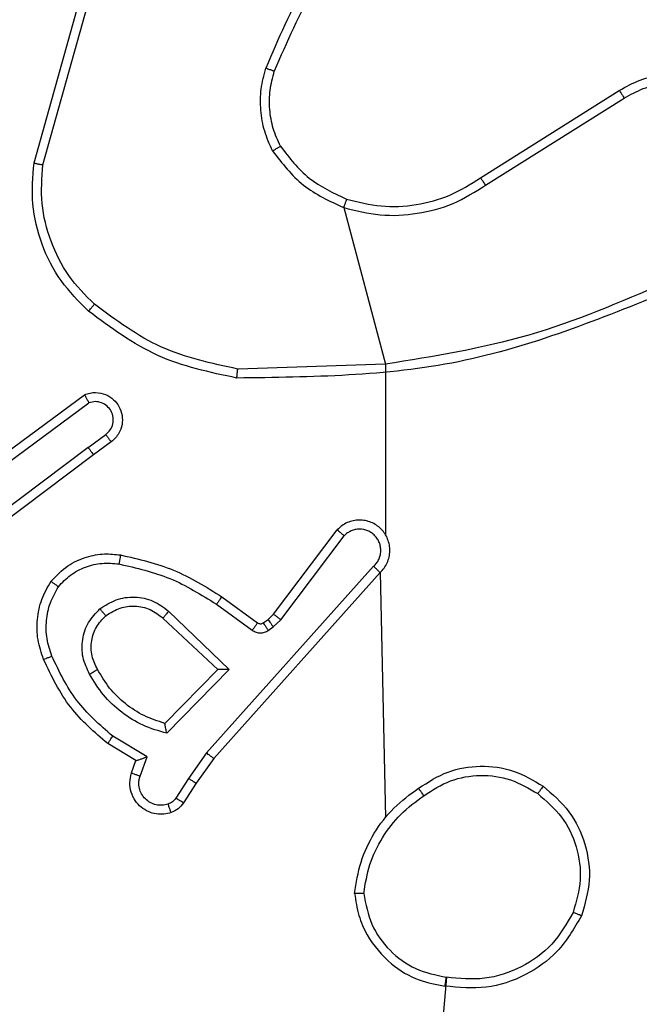
# Model space of a CAD drawing. Units: millimetres. Extents: x 521 to 1218, y 188 to 1122.
# Drawn here: x 999 to 1001, y 714 to 716 of the extents above; entities that cross this region are included whole.
import ezdxf

# ---------------------------------------------------------------- set-up
doc = ezdxf.new("R2010")
doc.units = ezdxf.units.MM
doc.header["$LTSCALE"] = 45

msp = doc.modelspace()

# ---------------------------------------------------------------- linework, layer by layer
at = {"color": 7, "linetype": 'Continuous', "lineweight": 25}
for p, q in [((999.3485, 715.6892), (999.4483, 716.0444)), ((999.3679, 715.685), (999.4671, 716.0381)), ((1000.332, 715.6566), (1000.6378, 715.8489)), ((1000.3433, 715.64), (1000.6487, 715.8321)), ((1000.0306, 715.5909), (1000.1227, 715.2461)), ((1000.1227, 715.2461), (999.7972, 715.2353)), ((1000.1227, 715.2461), (1000.1227, 714.8705)), ((999.2296, 715.0084), (999.4598, 715.1787)), ((999.2421, 714.9928), (999.4695, 715.161)), ((999.4676, 715.0625), (999.5066, 715.091)), ((999.5185, 715.075), (999.4797, 715.0466)), ((999.4676, 715.0625), (999.1679, 714.8365)), ((999.4797, 715.0466), (999.181, 714.8213)), ((999.8763, 714.6953), (1000.0165, 714.8811)), ((999.8922, 714.6831), (1000.0318, 714.8681)), ((1000.0966, 714.8008), (999.7286, 714.3895)), ((1000.1108, 714.7868), (999.7444, 714.3773)), ((1000.1108, 714.7868), (1000.1227, 714.2472)), ((999.7622, 714.7338), (999.8411, 714.6763)), ((999.7504, 714.7173), (999.8293, 714.6599)), ((999.6324, 714.6867), (999.7533, 714.5732)), ((999.645, 714.702), (999.7783, 714.5736)), ((999.8533, 714.6762), (999.8642, 714.6838)), ((999.8642, 714.6838), (999.8763, 714.6953)), ((999.8756, 714.6671), (999.8922, 714.6831)), ((999.8646, 714.6596), (999.8756, 714.6671)), ((999.7533, 714.5732), (999.6367, 714.4547)), ((999.7783, 714.5736), (999.6411, 714.4328)), ((999.5974, 714.381), (999.5219, 714.4265)), ((999.5731, 714.3726), (999.5108, 714.4101)), ((999.5821, 714.3386), (999.5974, 714.381)), ((999.7286, 714.3895), (999.6888, 714.3336)), ((999.5634, 714.3456), (999.5731, 714.3726)), ((999.7444, 714.3773), (999.7054, 714.3227)), ((999.6888, 714.3336), (999.6609, 714.2901)), ((999.7054, 714.3227), (999.6778, 714.2796)), ((1000.2569, 713.8955), (1000.1227, 712.3397))]:
    msp.add_line(p, q, dxfattribs=at)
for points, knots in [([(1000.0705, 716.257), (1000.0275, 716.2017), (999.9415, 716.0911), (999.8864, 715.9623), (999.8589, 715.8979)], [0, 0, 0, 0, 0.500025, 1, 1, 1, 1]), ([(1000.0857, 716.2439), (1000.0439, 716.1902), (999.9593, 716.0817), (999.9052, 715.9551), (999.8778, 715.8912)], [0, 0, 0, 0, 0.494656, 1, 1, 1, 1]), ([(999.8738, 715.7159), (999.8675, 715.7302), (999.8547, 715.7588), (999.847, 715.8053), (999.847, 715.8525), (999.8549, 715.8827), (999.8589, 715.8979)], [0, 0, 0, 0, 0.249912, 0.499929, 0.750052, 1, 1, 1, 1]), ([(999.8778, 715.8912), (999.8777, 715.8912), (999.8773, 715.8914), (999.8748, 715.8922), (999.8715, 715.8935), (999.868, 715.8947), (999.8637, 715.8962), (999.8605, 715.8973), (999.8589, 715.8979)], [0, 0, 0, 0, 0.181376, 0.40819, 0.538717, 0.68092, 0.834841, 1, 1, 1, 1]), ([(999.8912, 715.726), (999.8854, 715.739), (999.8738, 715.7649), (999.8667, 715.8072), (999.8669, 715.85), (999.8742, 715.8774), (999.8778, 715.8912)], [0, 0, 0, 0, 0.2500472, 0.5000137, 0.7499342, 1, 1, 1, 1]), ([(1000.6378, 715.8489), (1000.6528, 715.8573), (1000.6828, 715.874), (1000.7334, 715.8858), (1000.785, 715.8868), (1000.835, 715.8765), (1000.8813, 715.8558), (1000.9224, 715.8256), (1000.9567, 715.786), (1000.9806, 715.7407), (1000.994, 715.6925), (1000.9971, 715.6432), (1000.9893, 715.5925), (1000.9653, 715.5314), (1000.9233, 715.481), (1000.8647, 715.4415), (1000.8262, 715.4313), (1000.8029, 715.4252)], [0, 0, 0, 0, 0.0625466, 0.1250996, 0.1876388, 0.2501778, 0.3102066, 0.3719205, 0.4352714, 0.5003308, 0.5575937, 0.6172608, 0.6793905, 0.7439888, 0.8552911, 0.9129244, 1, 1, 1, 1]), ([(1000.6487, 715.8321), (1000.6624, 715.8397), (1000.6898, 715.855), (1000.736, 715.8658), (1000.7832, 715.8668), (1000.8295, 715.8573), (1000.8726, 715.8379), (1000.9103, 715.8094), (1000.9409, 715.7734), (1000.9628, 715.7315), (1000.9751, 715.6859), (1000.9769, 715.6387), (1000.9684, 715.5922), (1000.9498, 715.5487), (1000.9221, 715.5104), (1000.8868, 715.4792), (1000.8454, 715.4558), (1000.8149, 715.4485), (1000.7997, 715.4449)], [0, 0, 0, 0, 0.062522, 0.125017, 0.187508, 0.250014, 0.3125, 0.375008, 0.437507, 0.500003, 0.562528, 0.625005, 0.687509, 0.750001, 0.812499, 0.874998, 0.937525, 1, 1, 1, 1]), ([(1000.6378, 715.8489), (1000.638, 715.8487), (1000.6384, 715.8482), (1000.6408, 715.8443), (1000.6444, 715.8387), (1000.6472, 715.8343), (1000.6487, 715.8321)], [0, 0, 0, 0, 0.250143, 0.499672, 0.750048, 1, 1, 1, 1]), ([(999.8738, 715.7159), (999.8754, 715.7168), (999.8783, 715.7185), (999.8822, 715.7208), (999.8854, 715.7226), (999.8885, 715.7244), (999.8907, 715.7257), (999.891, 715.7259), (999.8912, 715.726)], [0, 0, 0, 0, 0.167569, 0.322918, 0.465569, 0.596841, 0.822323, 1, 1, 1, 1]), ([(999.8912, 715.726), (999.9108, 715.7007), (999.95, 715.6501), (1000.0081, 715.6233), (1000.0371, 715.6098)], [0, 0, 0, 0, 0.500024, 1, 1, 1, 1]), ([(999.8738, 715.7159), (999.8949, 715.6887), (999.937, 715.6343), (999.9994, 715.6054), (1000.0306, 715.5909)], [0, 0, 0, 0, 0.50005, 1, 1, 1, 1]), ([(999.4686, 715.3628), (999.4471, 715.3843), (999.4042, 715.4272), (999.3632, 715.5094), (999.3412, 715.5985), (999.346, 715.659), (999.3485, 715.6892)], [0, 0, 0, 0, 0.250026, 0.500025, 0.75, 1, 1, 1, 1]), ([(999.3485, 715.6892), (999.3487, 715.6892), (999.3491, 715.6891), (999.352, 715.6885), (999.3556, 715.6877), (999.3591, 715.687), (999.3633, 715.686), (999.3663, 715.6854), (999.3679, 715.685)], [0, 0, 0, 0, 0.201401, 0.435278, 0.564149, 0.701427, 0.846568, 1, 1, 1, 1]), ([(999.4816, 715.3779), (999.4615, 715.3982), (999.4213, 715.4388), (999.3833, 715.5162), (999.3618, 715.5997), (999.3659, 715.6566), (999.3679, 715.685)], [0, 0, 0, 0, 0.2498409, 0.5000715, 0.7501787, 1, 1, 1, 1]), ([(1000.0306, 715.5909), (1000.0572, 715.5842), (1000.1105, 715.5709), (1000.1932, 715.5758), (1000.2734, 715.5965), (1000.32, 715.6255), (1000.3433, 715.64)], [0, 0, 0, 0, 0.249936, 0.499961, 0.750058, 1, 1, 1, 1]), ([(1000.0371, 715.6098), (1000.0623, 715.6035), (1000.1125, 715.5907), (1000.1907, 715.595), (1000.2663, 715.615), (1000.3101, 715.6428), (1000.332, 715.6566)], [0, 0, 0, 0, 0.250001, 0.499978, 0.749938, 1, 1, 1, 1]), ([(1000.332, 715.6566), (1000.3321, 715.6565), (1000.3324, 715.6561), (1000.334, 715.6537), (1000.3361, 715.6507), (1000.3381, 715.6476), (1000.3406, 715.644), (1000.3423, 715.6414), (1000.3433, 715.64)], [0, 0, 0, 0, 0.195102, 0.426984, 0.556434, 0.694948, 0.842704, 1, 1, 1, 1]), ([(1000.0371, 715.6098), (1000.037, 715.6095), (1000.0368, 715.6089), (1000.0353, 715.6047), (1000.0332, 715.5984), (1000.0315, 715.5934), (1000.0306, 715.5909)], [0, 0, 0, 0, 0.250296, 0.500099, 0.750019, 1, 1, 1, 1]), ([(1000.7388, 715.4251), (1000.6398, 715.3825), (1000.4419, 715.2973), (1000.2291, 715.2631), (1000.1227, 715.2461)], [0, 0, 0, 0, 0.499983, 1, 1, 1, 1]), ([(1000.7473, 715.4073), (1000.5947, 715.3454), (1000.2894, 715.2215), (999.9601, 715.2174), (999.7954, 715.2154)], [0, 0, 0, 0, 0.500005, 1, 1, 1, 1]), ([(999.4686, 715.3628), (999.4688, 715.3631), (999.4693, 715.3637), (999.4728, 715.3677), (999.4771, 715.3727), (999.4801, 715.3762), (999.4816, 715.3779)], [0, 0, 0, 0, 0.279886, 0.558526, 0.779593, 1, 1, 1, 1]), ([(999.7972, 715.2353), (999.7394, 715.2477), (999.6239, 715.2724), (999.529, 715.3428), (999.4816, 715.3779)], [0, 0, 0, 0, 0.499978, 1, 1, 1, 1]), ([(999.7954, 715.2154), (999.7355, 715.2281), (999.6159, 715.2534), (999.5177, 715.3263), (999.4686, 715.3628)], [0, 0, 0, 0, 0.500032, 1, 1, 1, 1]), ([(999.7954, 715.2154), (999.7954, 715.2156), (999.7954, 715.2161), (999.7957, 715.2191), (999.796, 715.2228), (999.7963, 715.2264), (999.7968, 715.2307), (999.797, 715.2337), (999.7972, 715.2353)], [0, 0, 0, 0, 0.204648, 0.438723, 0.567734, 0.703815, 0.847322, 1, 1, 1, 1]), ([(999.4598, 715.1787), (999.4638, 715.1801), (999.4716, 715.1829), (999.4876, 715.1842), (999.5062, 715.1804), (999.524, 715.169), (999.5368, 715.1528), (999.5435, 715.1336), (999.5434, 715.1126), (999.5373, 715.0959), (999.5284, 715.0832), (999.5219, 715.0778), (999.5185, 715.075)], [0, 0, 0, 0, 0.07278, 0.142651, 0.273121, 0.392248, 0.499983, 0.623556, 0.735062, 0.854996, 0.924368, 1, 1, 1, 1]), ([(999.4598, 715.1787), (999.4598, 715.1787), (999.4599, 715.1785), (999.4605, 715.1773), (999.4615, 715.1756), (999.4632, 715.1726), (999.4658, 715.1677), (999.4683, 715.1632), (999.4695, 715.161)], [0, 0, 0, 0, 0.132102, 0.262536, 0.390503, 0.515914, 0.76227, 1, 1, 1, 1]), ([(999.5066, 715.091), (999.5101, 715.0943), (999.5173, 715.1007), (999.5229, 715.1143), (999.5236, 715.1287), (999.5192, 715.1426), (999.5102, 715.154), (999.4978, 715.1615), (999.4834, 715.1645), (999.4741, 715.1622), (999.4695, 715.161)], [0, 0, 0, 0, 0.125115, 0.250091, 0.375073, 0.49994, 0.625166, 0.749998, 0.874964, 1, 1, 1, 1]), ([(999.5185, 715.075), (999.5183, 715.0752), (999.5179, 715.0757), (999.5152, 715.0794), (999.5112, 715.0847), (999.5081, 715.0889), (999.5066, 715.091)], [0, 0, 0, 0, 0.250396, 0.49967, 0.750136, 1, 1, 1, 1]), ([(999.4676, 715.0625), (999.4692, 715.0604), (999.4723, 715.0562), (999.4763, 715.0508), (999.4791, 715.0473), (999.4795, 715.0468), (999.4797, 715.0466)], [0, 0, 0, 0, 0.250505, 0.500451, 0.750325, 1, 1, 1, 1]), ([(1000.1108, 714.7868), (1000.1139, 714.7901), (1000.1201, 714.7965), (1000.1268, 714.8083), (1000.1311, 714.8211), (1000.1328, 714.8345), (1000.1317, 714.848), (1000.1279, 714.861), (1000.1217, 714.8729), (1000.1104, 714.8867), (1000.0953, 714.8968), (1000.0783, 714.9018), (1000.0649, 714.9031), (1000.0514, 714.9016), (1000.0385, 714.8974), (1000.0264, 714.8906), (1000.0198, 714.8843), (1000.0165, 714.8811)], [0, 0, 0, 0, 0.062609, 0.125034, 0.187587, 0.250266, 0.312681, 0.375127, 0.437815, 0.500314, 0.622271, 0.684203, 0.746574, 0.809335, 0.872486, 0.93608, 1, 1, 1, 1]), ([(1000.0165, 714.8811), (1000.0166, 714.8811), (1000.0167, 714.881), (1000.018, 714.8798), (1000.0208, 714.8774), (1000.0259, 714.8731), (1000.0299, 714.8698), (1000.0318, 714.8681)], [0, 0, 0, 0, 0.128691, 0.256707, 0.507533, 0.755298, 1, 1, 1, 1]), ([(1000.0966, 714.8008), (1000.0988, 714.8031), (1000.1032, 714.8075), (1000.1081, 714.8157), (1000.1113, 714.8246), (1000.1126, 714.8339), (1000.112, 714.8434), (1000.1096, 714.8525), (1000.1053, 714.861), (1000.0995, 714.8684), (1000.0923, 714.8745), (1000.0813, 714.8806), (1000.0686, 714.8832), (1000.0561, 714.8819), (1000.0471, 714.879), (1000.0388, 714.8745), (1000.0341, 714.8702), (1000.0318, 714.8681)], [0, 0, 0, 0, 0.062548, 0.124961, 0.187593, 0.2501, 0.312733, 0.375184, 0.437665, 0.500164, 0.562741, 0.625374, 0.749799, 0.812321, 0.874851, 0.937568, 1, 1, 1, 1]), ([(999.3861, 714.7678), (999.3978, 714.78), (999.4201, 714.8032), (999.4622, 714.822), (999.5022, 714.8297), (999.5274, 714.827), (999.5391, 714.8257)], [0, 0, 0, 0, 0.294193, 0.558913, 0.794213, 1, 1, 1, 1]), ([(999.5391, 714.8257), (999.539, 714.8254), (999.5389, 714.8248), (999.5381, 714.8203), (999.5369, 714.8136), (999.536, 714.8084), (999.5356, 714.8059)], [0, 0, 0, 0, 0.249681, 0.49938, 0.750235, 1, 1, 1, 1]), ([(999.5391, 714.8257), (999.5789, 714.8167), (999.6584, 714.7985), (999.7276, 714.7553), (999.7622, 714.7338)], [0, 0, 0, 0, 0.500275, 1, 1, 1, 1]), ([(999.4021, 714.7558), (999.4107, 714.7648), (999.4279, 714.7829), (999.4615, 714.8003), (999.4983, 714.8093), (999.5232, 714.807), (999.5356, 714.8059)], [0, 0, 0, 0, 0.249997, 0.499985, 0.749964, 1, 1, 1, 1]), ([(999.5356, 714.8059), (999.5739, 714.7971), (999.6505, 714.7796), (999.7171, 714.7381), (999.7504, 714.7173)], [0, 0, 0, 0, 0.500033, 1, 1, 1, 1]), ([(1000.1108, 714.7868), (1000.1106, 714.787), (1000.1102, 714.7874), (1000.1079, 714.7896), (1000.1052, 714.7923), (1000.1026, 714.7948), (1000.0997, 714.7977), (1000.0976, 714.7998), (1000.0966, 714.8008)], [0, 0, 0, 0, 0.2196546, 0.4585975, 0.5865047, 0.7187278, 0.8567103, 1, 1, 1, 1]), ([(999.3695, 714.5957), (999.3647, 714.61), (999.355, 714.6385), (999.3545, 714.684), (999.3637, 714.7286), (999.3786, 714.7548), (999.3861, 714.7678)], [0, 0, 0, 0, 0.250037, 0.499807, 0.749897, 1, 1, 1, 1]), ([(999.3861, 714.7678), (999.3863, 714.7677), (999.3867, 714.7673), (999.3894, 714.7652), (999.3925, 714.7629), (999.3954, 714.7607), (999.3986, 714.7584), (999.4009, 714.7566), (999.4021, 714.7558)], [0, 0, 0, 0, 0.227331, 0.469149, 0.595804, 0.726044, 0.861012, 1, 1, 1, 1]), ([(999.3879, 714.603), (999.3836, 714.6157), (999.3751, 714.641), (999.3748, 714.6813), (999.3826, 714.7208), (999.3956, 714.7441), (999.4021, 714.7558)], [0, 0, 0, 0, 0.249955, 0.500135, 0.750113, 1, 1, 1, 1]), ([(999.4937, 714.7071), (999.5053, 714.7146), (999.5285, 714.7297), (999.5704, 714.735), (999.6117, 714.7268), (999.6339, 714.7103), (999.645, 714.702)], [0, 0, 0, 0, 0.25029, 0.500064, 0.750035, 1, 1, 1, 1]), ([(999.7622, 714.7338), (999.762, 714.7335), (999.7616, 714.7329), (999.7589, 714.7292), (999.755, 714.7237), (999.752, 714.7194), (999.7504, 714.7173)], [0, 0, 0, 0, 0.250556, 0.499767, 0.750165, 1, 1, 1, 1]), ([(999.4708, 714.5634), (999.4652, 714.5754), (999.4538, 714.5994), (999.4536, 714.6398), (999.4662, 714.6783), (999.4845, 714.6975), (999.4937, 714.7071)], [0, 0, 0, 0, 0.249949, 0.500017, 0.749636, 1, 1, 1, 1]), ([(999.5066, 714.6919), (999.5064, 714.6921), (999.506, 714.6926), (999.503, 714.696), (999.4987, 714.7011), (999.4954, 714.7051), (999.4937, 714.7071)], [0, 0, 0, 0, 0.249876, 0.499439, 0.749634, 1, 1, 1, 1]), ([(999.5066, 714.6919), (999.5169, 714.6985), (999.5364, 714.7109), (999.5713, 714.7147), (999.6051, 714.7078), (999.6234, 714.6937), (999.6324, 714.6867)], [0, 0, 0, 0, 0.2651444, 0.4999243, 0.7527046, 1, 1, 1, 1]), ([(999.4884, 714.5734), (999.4836, 714.5831), (999.4738, 714.6031), (999.4738, 714.6365), (999.4842, 714.6683), (999.499, 714.684), (999.5066, 714.6919)], [0, 0, 0, 0, 0.2469985, 0.5077351, 0.7499838, 1, 1, 1, 1]), ([(999.645, 714.702), (999.6439, 714.7007), (999.6418, 714.6981), (999.639, 714.6947), (999.6367, 714.6918), (999.6344, 714.6892), (999.6328, 714.6871), (999.6325, 714.6868), (999.6324, 714.6867)], [0, 0, 0, 0, 0.165692, 0.319455, 0.461875, 0.592899, 0.819767, 1, 1, 1, 1]), ([(999.8642, 714.6838), (999.8644, 714.6834), (999.8648, 714.6827), (999.8679, 714.6783), (999.8716, 714.6728), (999.8743, 714.669), (999.8756, 714.6671)], [0, 0, 0, 0, 0.279929, 0.559545, 0.779633, 1, 1, 1, 1]), ([(999.8763, 714.6953), (999.8766, 714.6951), (999.8772, 714.6946), (999.8814, 714.6913), (999.8867, 714.6873), (999.8904, 714.6845), (999.8922, 714.6831)], [0, 0, 0, 0, 0.279923, 0.559261, 0.779403, 1, 1, 1, 1]), ([(999.8411, 714.6763), (999.8409, 714.676), (999.8404, 714.6754), (999.8373, 714.671), (999.8334, 714.6656), (999.8307, 714.6618), (999.8293, 714.6599)], [0, 0, 0, 0, 0.279739, 0.559409, 0.779115, 1, 1, 1, 1]), ([(999.8293, 714.6599), (999.832, 714.6583), (999.8374, 714.6551), (999.8469, 714.6537), (999.8564, 714.6549), (999.8619, 714.658), (999.8646, 714.6596)], [0, 0, 0, 0, 0.249732, 0.49973, 0.749682, 1, 1, 1, 1]), ([(999.8411, 714.6763), (999.842, 714.6758), (999.8438, 714.6747), (999.847, 714.6741), (999.8503, 714.6745), (999.8523, 714.6756), (999.8533, 714.6762)], [0, 0, 0, 0, 0.236431, 0.483304, 0.737803, 1, 1, 1, 1]), ([(999.8533, 714.6762), (999.8535, 714.6758), (999.8539, 714.6752), (999.8569, 714.6707), (999.8606, 714.6652), (999.8633, 714.6615), (999.8646, 714.6596)], [0, 0, 0, 0, 0.279783, 0.559538, 0.779737, 1, 1, 1, 1]), ([(999.3695, 714.5957), (999.3698, 714.5958), (999.3704, 714.596), (999.3746, 714.5976), (999.3807, 714.6001), (999.3855, 714.602), (999.3879, 714.603)], [0, 0, 0, 0, 0.249888, 0.499793, 0.750017, 1, 1, 1, 1]), ([(999.5108, 714.4101), (999.4816, 714.4352), (999.4214, 714.4871), (999.3872, 714.5588), (999.3695, 714.5957)], [0, 0, 0, 0, 0.485382, 1, 1, 1, 1]), ([(999.5219, 714.4265), (999.4934, 714.4513), (999.4365, 714.5008), (999.4041, 714.5689), (999.3879, 714.603)], [0, 0, 0, 0, 0.500029, 1, 1, 1, 1]), ([(999.4708, 714.5634), (999.4725, 714.5643), (999.4756, 714.5662), (999.4798, 714.5685), (999.4831, 714.5704), (999.486, 714.5721), (999.488, 714.5733), (999.4883, 714.5734), (999.4884, 714.5734)], [0, 0, 0, 0, 0.1807594, 0.3448207, 0.4931539, 0.6257556, 0.8445888, 1, 1, 1, 1]), ([(999.6367, 714.4547), (999.6211, 714.4597), (999.59, 714.4698), (999.5488, 714.497), (999.5133, 714.5312), (999.4967, 714.5594), (999.4884, 714.5734)], [0, 0, 0, 0, 0.250015, 0.500025, 0.749989, 1, 1, 1, 1]), ([(999.7783, 714.5736), (999.7747, 714.5735), (999.7688, 714.5734), (999.7621, 714.5732), (999.758, 714.5732), (999.7553, 714.5731), (999.7537, 714.5731), (999.7534, 714.5732), (999.7533, 714.5732)], [0, 0, 0, 0, 0.308264, 0.50172, 0.641152, 0.769568, 0.888486, 1, 1, 1, 1]), ([(999.6411, 714.4328), (999.6233, 714.4379), (999.5878, 714.4482), (999.5406, 714.478), (999.4995, 714.5158), (999.4804, 714.5475), (999.4708, 714.5634)], [0, 0, 0, 0, 0.249958, 0.500071, 0.750049, 1, 1, 1, 1]), ([(999.6411, 714.4328), (999.6407, 714.4347), (999.64, 714.4382), (999.639, 714.4434), (999.638, 714.4476), (999.6374, 714.451), (999.637, 714.4531), (999.6367, 714.4544), (999.6367, 714.4546), (999.6367, 714.4547)], [0, 0, 0, 0, 0.17764, 0.320691, 0.50095, 0.636613, 0.764322, 0.885455, 1, 1, 1, 1]), ([(999.5108, 714.4101), (999.511, 714.4103), (999.5112, 714.4107), (999.5129, 714.4132), (999.515, 714.4162), (999.5169, 714.4192), (999.5193, 714.4226), (999.521, 714.4252), (999.5219, 714.4265)], [0, 0, 0, 0, 0.206399, 0.441144, 0.569872, 0.706074, 0.848791, 1, 1, 1, 1]), ([(999.5731, 714.3726), (999.5732, 714.3726), (999.5735, 714.3727), (999.5751, 714.3732), (999.5777, 714.3741), (999.5818, 714.3755), (999.5884, 714.3777), (999.594, 714.3798), (999.5974, 714.381)], [0, 0, 0, 0, 0.111224, 0.229837, 0.357962, 0.497834, 0.702814, 1, 1, 1, 1]), ([(999.7444, 714.3773), (999.7442, 714.3774), (999.7438, 714.3776), (999.7415, 714.3794), (999.7386, 714.3817), (999.7358, 714.3838), (999.7324, 714.3865), (999.7299, 714.3885), (999.7286, 714.3895)], [0, 0, 0, 0, 0.198623, 0.430893, 0.560043, 0.697516, 0.844743, 1, 1, 1, 1]), ([(1000.1957, 714.3119), (1000.2166, 714.3253), (1000.258, 714.352), (1000.3319, 714.3638), (1000.4061, 714.3545), (1000.4486, 714.3291), (1000.4698, 714.3164)], [0, 0, 0, 0, 0.251992, 0.498552, 0.748877, 1, 1, 1, 1]), ([(999.6506, 714.2583), (999.6454, 714.2568), (999.6346, 714.254), (999.6173, 714.2546), (999.6, 714.2596), (999.5839, 714.2696), (999.5705, 714.2842), (999.5616, 714.3028), (999.5582, 714.3243), (999.5616, 714.3384), (999.5634, 714.3456)], [0, 0, 0, 0, 0.10595, 0.217252, 0.334119, 0.456482, 0.584037, 0.71719, 0.856059, 1, 1, 1, 1]), ([(999.5634, 714.3456), (999.5637, 714.3455), (999.5642, 714.3452), (999.5685, 714.3436), (999.5748, 714.3413), (999.5797, 714.3395), (999.5821, 714.3386)], [0, 0, 0, 0, 0.250321, 0.499921, 0.749363, 1, 1, 1, 1]), ([(999.644, 714.2768), (999.6396, 714.2757), (999.6308, 714.2735), (999.6171, 714.2749), (999.6043, 714.2797), (999.5933, 714.288), (999.585, 714.299), (999.5801, 714.3118), (999.5791, 714.3237), (999.5803, 714.3327), (999.5816, 714.337), (999.5821, 714.3386)], [0, 0, 0, 0, 0.124971, 0.249794, 0.374714, 0.499888, 0.625526, 0.749979, 0.875032, 0.953716, 1, 1, 1, 1]), ([(1000.2073, 714.2953), (1000.2262, 714.3076), (1000.2641, 714.3322), (1000.3319, 714.3432), (1000.4, 714.3344), (1000.4388, 714.3114), (1000.4582, 714.2999)], [0, 0, 0, 0, 0.250282, 0.50012, 0.750062, 1, 1, 1, 1]), ([(999.7054, 714.3227), (999.7052, 714.3228), (999.7048, 714.323), (999.7021, 714.3247), (999.6989, 714.3269), (999.6959, 714.3288), (999.6925, 714.3311), (999.69, 714.3328), (999.6888, 714.3336)], [0, 0, 0, 0, 0.216369, 0.454592, 0.582996, 0.716419, 0.855701, 1, 1, 1, 1]), ([(1000.4698, 714.3164), (1000.4697, 714.3162), (1000.4693, 714.3156), (1000.4667, 714.3118), (1000.4628, 714.3063), (1000.4598, 714.3021), (1000.4582, 714.2999)], [0, 0, 0, 0, 0.250509, 0.500292, 0.750642, 1, 1, 1, 1]), ([(1000.4698, 714.3164), (1000.4903, 714.2989), (1000.5311, 714.2638), (1000.5657, 714.1895), (1000.5771, 714.1084), (1000.562, 714.0567), (1000.5544, 714.0309)], [0, 0, 0, 0, 0.249937, 0.499973, 0.749906, 1, 1, 1, 1]), ([(1000.0548, 714.0802), (1000.0584, 714.1034), (1000.0655, 714.1498), (1000.0961, 714.2138), (1000.1388, 714.2704), (1000.1767, 714.2981), (1000.1957, 714.3119)], [0, 0, 0, 0, 0.250086, 0.499993, 0.750093, 1, 1, 1, 1]), ([(1000.0749, 714.0798), (1000.0784, 714.1014), (1000.0855, 714.1445), (1000.1146, 714.2038), (1000.1543, 714.2566), (1000.1896, 714.2824), (1000.2073, 714.2953)], [0, 0, 0, 0, 0.250021, 0.500006, 0.750198, 1, 1, 1, 1]), ([(1000.2073, 714.2953), (1000.2064, 714.2965), (1000.2047, 714.299), (1000.2023, 714.3024), (1000.2002, 714.3054), (1000.198, 714.3086), (1000.1961, 714.3113), (1000.1958, 714.3117), (1000.1957, 714.3119)], [0, 0, 0, 0, 0.146279, 0.285146, 0.418692, 0.545985, 0.784491, 1, 1, 1, 1]), ([(1000.4582, 714.2999), (1000.4769, 714.2838), (1000.5141, 714.2515), (1000.5462, 714.1838), (1000.5567, 714.1095), (1000.543, 714.0621), (1000.5361, 714.0384)], [0, 0, 0, 0, 0.250044, 0.499965, 0.749837, 1, 1, 1, 1]), ([(999.6609, 714.2901), (999.6586, 714.2872), (999.6541, 714.2814), (999.6474, 714.2784), (999.644, 714.2768)], [0, 0, 0, 0, 0.49926, 1, 1, 1, 1]), ([(999.6506, 714.2583), (999.6505, 714.2585), (999.6502, 714.2591), (999.6487, 714.2633), (999.6465, 714.2695), (999.6448, 714.2744), (999.644, 714.2768)], [0, 0, 0, 0, 0.250311, 0.500177, 0.749998, 1, 1, 1, 1]), ([(999.6778, 714.2796), (999.6742, 714.2749), (999.6669, 714.2655), (999.656, 714.2607), (999.6506, 714.2583)], [0, 0, 0, 0, 0.499627, 1, 1, 1, 1]), ([(999.6778, 714.2796), (999.6774, 714.2798), (999.6767, 714.2801), (999.6722, 714.2829), (999.6667, 714.2864), (999.6628, 714.2889), (999.6609, 714.2901)], [0, 0, 0, 0, 0.27968, 0.558919, 0.779409, 1, 1, 1, 1]), ([(1000.0749, 714.0798), (1000.0734, 714.0798), (1000.0705, 714.0798), (1000.0663, 714.0798), (1000.0627, 714.0799), (1000.0589, 714.0799), (1000.0556, 714.0801), (1000.0551, 714.0801), (1000.0548, 714.0802)], [0, 0, 0, 0, 0.143338, 0.282107, 0.415363, 0.542839, 0.781754, 1, 1, 1, 1]), ([(1000.0548, 714.0802), (1000.0572, 714.0638), (1000.0618, 714.032), (1000.0861, 713.9769), (1000.1298, 713.9247), (1000.1919, 713.8874), (1000.2346, 713.8796), (1000.2539, 713.8761)], [0, 0, 0, 0, 0.1604496, 0.3108629, 0.5803564, 0.8101834, 1, 1, 1, 1]), ([(1000.0749, 714.0798), (1000.0793, 714.0566), (1000.0881, 714.0104), (1000.1301, 713.9523), (1000.1878, 713.9099), (1000.2338, 713.9003), (1000.2569, 713.8955)], [0, 0, 0, 0, 0.250231, 0.500029, 0.750051, 1, 1, 1, 1]), ([(1000.5544, 714.0309), (1000.5383, 714.0031), (1000.5075, 713.9502), (1000.4317, 713.8966), (1000.3451, 713.8672), (1000.2842, 713.8731), (1000.2539, 713.8761)], [0, 0, 0, 0, 0.2626817, 0.4999344, 0.7504094, 1, 1, 1, 1]), ([(1000.5361, 714.0384), (1000.5219, 714.0139), (1000.4935, 713.9648), (1000.4233, 713.9145), (1000.3415, 713.8873), (1000.2851, 713.8928), (1000.2569, 713.8955)], [0, 0, 0, 0, 0.250296, 0.500101, 0.750056, 1, 1, 1, 1]), ([(1000.5544, 714.0309), (1000.5542, 714.031), (1000.5537, 714.0311), (1000.5508, 714.0323), (1000.5473, 714.0337), (1000.544, 714.0351), (1000.5402, 714.0367), (1000.5375, 714.0378), (1000.5361, 714.0384)], [0, 0, 0, 0, 0.215975, 0.455001, 0.582229, 0.71577, 0.854868, 1, 1, 1, 1]), ([(1000.2539, 713.8761), (1000.2539, 713.8763), (1000.254, 713.8768), (1000.2545, 713.88), (1000.2551, 713.8837), (1000.2556, 713.8872), (1000.2562, 713.8912), (1000.2566, 713.8941), (1000.2569, 713.8955)], [0, 0, 0, 0, 0.218411, 0.458216, 0.584969, 0.717422, 0.856855, 1, 1, 1, 1])]:
    msp.add_open_spline(points, degree=3, knots=knots, dxfattribs=at)

doc.saveas('drawing.dxf')
